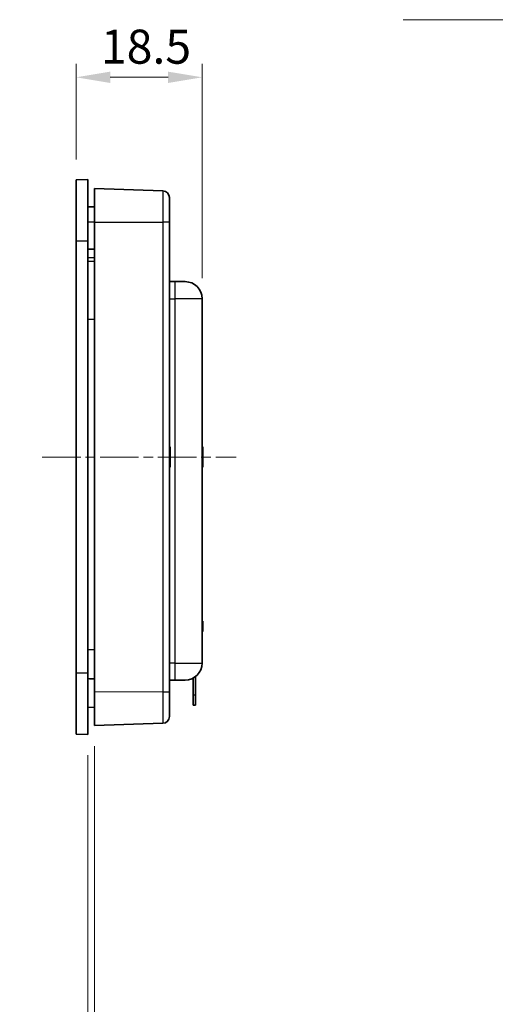
# Model space of a CAD drawing. Units: millimetres. Extents: x 0 to 1183, y 0 to 562.
# Drawn here: x 600 to 670, y 291 to 435 of the extents above; entities that cross this region are included whole.
import ezdxf

# ---------------------------------------------------------------- set-up
doc = ezdxf.new("R2010")
doc.units = ezdxf.units.MM
doc.linetypes.add('CHAIN', pattern=[0.3543, 0.2362, -0.0295, 0.0591, -0.0295])
doc.layers.get('Defpoints').update_dxf_attribs({"lineweight": 25})
doc.layers.add('Centerline (ISO)', color=7, linetype='Continuous', lineweight=18, true_color=0x80ffff)
for name, color, linetype, lineweight in [('Dimension (ISO)', 7, 'Continuous', 18), ('Symbol (ISO)', 7, 'Continuous', 18), ('Visible (ISO)', 7, 'Continuous', 35), ('Visible Narrow (ISO)', 7, 'Continuous', 25)]:
    doc.layers.add(name, color=color, linetype=linetype, lineweight=lineweight)
doc.styles.add('Note Text (TK)', font='MS PGothic.ttf')
doc.dimstyles.new('Default - Method 1b (TK)', dxfattribs={"dimtxt": 2.5, "dimasz": 2.5, "dimexe": 1, "dimexo": 1.5, "dimgap": 1, "dimtad": 1, "dimtoh": 1, "dimrnd": 1e-08, "dimdsep": 46, "dimtxsty": 'Note Text (TK)', "dimcen": 0.09, "dimdle": 5, "dimclrd": 100, "dimclre": 100, "dimclrt": 7, "dimadec": 1, "dimazin": 1, "dimtfac": 1, "dimtmove": 0, "dimatfit": 3, "dimfxl": 1, "dimtolj": 1, "dimlwd": -1, "dimlwe": -1, "dimarcsym": 0})
doc.dimstyles.new('Default - Method 1b (TK)$7', dxfattribs={"dimtxt": 2.5, "dimasz": 2.5, "dimexe": 1, "dimexo": 1.5, "dimgap": 1, "dimtad": 1, "dimtoh": 1, "dimrnd": 1e-08, "dimdsep": 46, "dimtxsty": 'Note Text (TK)', "dimcen": 0.09, "dimdle": 5, "dimclrd": 256, "dimclre": 100, "dimclrt": 7, "dimadec": 1, "dimazin": 1, "dimtfac": 1, "dimtmove": 0, "dimatfit": 3, "dimfxl": 1, "dimtolj": 1, "dimlwd": -1, "dimlwe": -1, "dimarcsym": 0})

# ---------------------------------------------------------------- blocks, each defined once
blk = doc.blocks.new('*D25')
at = {"layer": 'Defpoints', "color": 0, "transparency": 16777216}
for p in [(626.63, 426.91), (608.13, 411.85), (626.63, 394.41)]:
    blk.add_point(p, dxfattribs=at)
at = {"layer": 'Dimension (ISO)', "color": 100, "transparency": 16777216}
for p, q in [((608.13, 414.85), (608.13, 428.91)), ((626.63, 397.41), (626.63, 428.91)), ((613.13, 426.91), (621.63, 426.91))]:
    blk.add_line(p, q, dxfattribs=at)
for points in [[(613.13, 427.74), (613.13, 426.08), (608.13, 426.91)], [(621.63, 427.74), (621.63, 426.08), (626.63, 426.91)]]:
    blk.add_solid(points, dxfattribs=at)
at = {"layer": 'Dimension (ISO)', "color": 7, "transparency": 16777216, "insert": (611.76, 431.41), "char_height": 5, "attachment_point": 4, "style": 'Note Text (TK)'}
blk.add_mtext('\\A1;18.5', dxfattribs=at)
blk = doc.blocks.new('*D28')
at = {"layer": 'Defpoints', "color": 0, "transparency": 16777216}
for p in [(610.83, 331.73), (609.83, 330.41), (610.83, 250.41)]:
    blk.add_point(p, dxfattribs=at)
at = {"layer": 'Dimension (ISO)', "color": 100, "transparency": 16777216}
for p, q in [((610.83, 328.73), (610.83, 248.41)), ((609.83, 327.41), (609.83, 248.41)), ((604.83, 250.41), (599.83, 250.41)), ((609.83, 250.41), (610.83, 250.41)), ((615.83, 250.41), (756.83, 250.41))]:
    blk.add_line(p, q, dxfattribs=at)
for points in [[(604.83, 251.24), (604.83, 249.58), (609.83, 250.41)], [(615.83, 251.24), (615.83, 249.58), (610.83, 250.41)]]:
    blk.add_solid(points, dxfattribs=at)
at = {"layer": 'Dimension (ISO)', "color": 7, "transparency": 16777216, "insert": (624.34, 263.73), "char_height": 5, "attachment_point": 4, "style": 'Note Text (TK)'}
blk.add_mtext('\\A1; \\fＭＳ Ｐゴシック|b0|i0;\\H5.0000;取付可能板厚範囲 : 1.0 ～ 3.5mm\\P\\fＭＳ Ｐゴシック|b0|i0;\\H5.0000;Suitable to be installed into enclosures\\P\\fＭＳ Ｐゴシック|b0|i0;\\H5.0000;with material thickness of 1.0mm to 3.5mm.', dxfattribs=at)

msp = doc.modelspace()

# ---------------------------------------------------------------- linework, layer by layer
at = {"layer": 'Centerline (ISO)', "linetype": 'CHAIN', "ltscale": 23.990969}
msp.add_line((603.1329, 371.16), (631.6329, 371.16), dxfattribs=at)
at = {"layer": 'Visible (ISO)'}
for p, q in [((609.8329, 411.91), (608.1329, 411.8506)), ((608.1329, 402.91), (608.1329, 411.8506)), ((609.8329, 411.91), (609.8329, 402.91)), ((620.8678, 410.2421), (610.8329, 410.5925)), ((610.8329, 405.6428), (610.8329, 410.5925)), ((621.8329, 405.6587), (621.8329, 409.2427)), ((610.8329, 407.8925), (609.8329, 407.91)), ((610.8329, 405.6428), (610.8329, 336.6772)), ((621.8329, 336.6613), (621.8329, 405.6587)), ((608.1329, 339.41), (608.1329, 402.91)), ((609.8329, 402.91), (609.8329, 339.41)), ((609.8329, 401.66), (610.8329, 401.6774)), ((610.8329, 399.8925), (609.8329, 399.91)), ((622.6329, 396.91), (621.8329, 396.91)), ((622.6329, 396.91), (624.1329, 396.91)), ((626.6329, 340.91), (626.6329, 394.41)), ((621.8329, 372.66), (621.9329, 372.66)), ((621.9329, 372.66), (621.9329, 369.66)), ((626.6329, 372.66), (626.7329, 372.66)), ((626.7329, 372.66), (626.7329, 371.16)), ((626.6329, 371.16), (626.7329, 371.16)), ((626.7329, 371.16), (626.7329, 369.66)), ((621.8329, 369.66), (621.9329, 369.66)), ((626.6329, 369.66), (626.7329, 369.66)), ((626.6329, 347.0865), (626.7329, 347.0865)), ((626.6329, 347.06), (626.7329, 347.06)), ((626.7329, 347.0865), (626.7329, 347.06)), ((626.7329, 347.06), (626.7329, 346.783)), ((626.6329, 346.783), (626.7329, 346.783)), ((626.6329, 346.616), (626.7329, 346.616)), ((626.6329, 346.2164), (626.7329, 346.2164)), ((626.6329, 345.8155), (626.7329, 345.8155)), ((626.6329, 345.6498), (626.7329, 345.6498)), ((626.6329, 345.56), (626.7329, 345.56)), ((626.6329, 345.5334), (626.7329, 345.5334)), ((626.7329, 346.783), (626.7329, 346.616)), ((626.7329, 346.616), (626.7329, 346.2164)), ((626.7329, 346.2164), (626.7329, 345.8155)), ((626.7329, 345.8155), (626.7329, 345.6498)), ((626.7329, 345.6498), (626.7329, 345.56)), ((626.7329, 345.56), (626.7329, 345.5334)), ((608.1329, 330.4693), (608.1329, 339.41)), ((609.8329, 339.41), (609.8329, 330.41)), ((621.8329, 338.41), (622.6329, 338.41)), ((624.1329, 338.41), (622.6329, 338.41)), ((625.3329, 336.2454), (625.3329, 338.7168)), ((625.6329, 336.2454), (625.6329, 338.91)), ((610.8329, 331.7274), (610.8329, 336.6772)), ((621.8329, 333.0773), (621.8329, 336.6613)), ((625.3329, 336.2454), (625.3329, 334.7454)), ((625.6329, 336.2454), (625.6329, 334.7454)), ((610.8329, 334.4274), (609.8329, 334.41)), ((625.3329, 334.7454), (625.6329, 334.7454)), ((610.8329, 331.7274), (620.8678, 332.0779)), ((608.1329, 330.4693), (609.8329, 330.41))]:
    msp.add_line(p, q, dxfattribs=at)
for centre, radius, start, end in [((620.8329, 409.2427), 1, 0, 88), ((624.1329, 394.41), 2.5, 0, 90), ((624.1329, 340.91), 2.5, 270, 0), ((620.8329, 333.0773), 1, 272, 0)]:
    msp.add_arc(centre, radius, start, end, dxfattribs=at)
msp.add_open_spline([(609.8329, 338.6271), (610.1663, 338.6249), (610.4996, 338.6227), (610.8329, 338.6205)], degree=3, dxfattribs=at)
at = {"layer": 'Visible Narrow (ISO)'}
for p, q in [((610.8329, 405.66), (609.8329, 405.66)), ((610.8329, 405.6428), (620.8678, 405.6587)), ((621.8329, 405.6587), (620.8678, 405.6587)), ((620.8678, 405.6587), (620.8678, 336.6613)), ((608.1329, 402.91), (609.8329, 402.91)), ((610.8329, 400.41), (609.8329, 400.41)), ((622.6329, 396.91), (622.6329, 394.41)), ((621.8329, 394.41), (622.6329, 394.41)), ((622.6329, 394.41), (622.6329, 340.91)), ((626.6329, 394.41), (622.6329, 394.41)), ((609.8329, 391.41), (610.8329, 391.41)), ((609.8329, 342.91), (610.8329, 342.91)), ((622.6329, 340.91), (621.8329, 340.91)), ((622.6329, 340.91), (626.6329, 340.91)), ((622.6329, 340.91), (622.6329, 338.41)), ((609.8329, 339.41), (608.1329, 339.41)), ((620.8678, 336.6613), (610.8329, 336.6772)), ((621.8329, 336.6613), (620.8678, 336.6613)), ((625.3329, 336.2454), (625.6329, 336.2454))]:
    msp.add_line(p, q, dxfattribs=at)
for points in [[(620.8678, 410.2421), (620.8676, 410.2421), (620.8675, 410.1728), (620.8672, 409.8207), (620.8671, 409.4329), (620.8671, 408.3254), (620.8672, 407.5658), (620.8675, 406.3923), (620.8677, 406.0255), (620.8678, 405.6587)], [(620.8678, 336.6613), (620.8676, 336.2029), (620.8675, 335.7446), (620.8672, 334.6062), (620.8671, 333.9592), (620.8671, 332.8397), (620.8672, 332.4094), (620.8675, 332.1221), (620.8677, 332.0779), (620.8678, 332.0779)]]:
    msp.add_open_spline(points, degree=3, knots=[-0.78539565, -0.78539565, -0.78539565, -0.78539565, -0.48540053, -0.48540053, -0.00540658, -0.00540658, 0.54531408, 0.54531408, 0.7853951, 0.7853951, 0.7853951, 0.7853951], dxfattribs=at)

# ---------------------------------------------------------------- dimensions: what is measured, and where the dimension line sits
at = {"layer": 'Dimension (ISO)', "color": 100, "true_color": 0x00ff3f}
dim = msp.add_linear_dim(base=(626.6329, 426.91), p1=(608.1329, 411.8506), p2=(626.6329, 394.41), angle=180, dimstyle='Default - Method 1b (TK)', override={"dimscale": 0, "dimtxt": 5, "dimasz": 5, "dimexe": 2, "dimexo": 3, "dimgap": 2, "dimtoh": 0, "dimdec": 2, "dimcen": 0.18, "dimtol": 0, "dimlim": 0, "dimtp": 0, "dimtm": 0, "dimtdec": 2, "dimtofl": 0, "dimatfit": 1}, dxfattribs=at)
dim.commit()
dim.dimension.update_dxf_attribs({"geometry": '*D25', "text_midpoint": (617.3829, 426.91), "dimtype": 160})
dim = msp.add_linear_dim(base=(610.8329, 250.41), p1=(609.8329, 330.41), p2=(610.8329, 331.7274), text=' \\fＭＳ Ｐゴシック|b0|i0;\\H5.0000;取付可能板厚範囲 : 1.0 ～ 3.5mm\\P\\fＭＳ Ｐゴシック|b0|i0;\\H5.0000;Suitable to be installed into enclosures\\P\\fＭＳ Ｐゴシック|b0|i0;\\H5.0000;with material thickness of 1.0mm to 3.5mm.', dimstyle='Default - Method 1b (TK)', override={"dimscale": 0, "dimtxt": 5, "dimasz": 5, "dimexe": 2, "dimexo": 3, "dimgap": 2, "dimtoh": 0, "dimdec": 2, "dimcen": 0.18, "dimtol": 0, "dimlim": 0, "dimtp": 0, "dimtm": 0, "dimtdec": 2, "dimtofl": 1, "dimatfit": 1}, dxfattribs=at)
dim.commit()
dim.dimension.update_dxf_attribs({"geometry": '*D28', "text_midpoint": (689.5845, 250.41), "dimtype": 160})

# ---------------------------------------------------------------- leaders
at = {"layer": 'Symbol (ISO)', "color": 100, "true_color": 0x00ff40, "annotation_type": 0, "has_hookline": 1, "hookline_direction": 1, "text_width": 23.5795}
msp.add_leader([(699.7995, 409.1428), (684.7255, 435.3687), (679.7255, 435.3687)], dimstyle='Default - Method 1b (TK)$7', override={"dimscale": 0, "dimtxt": 5, "dimasz": 5, "dimgap": 0, "dimtad": 1}, dxfattribs=at)

doc.saveas('drawing.dxf')
